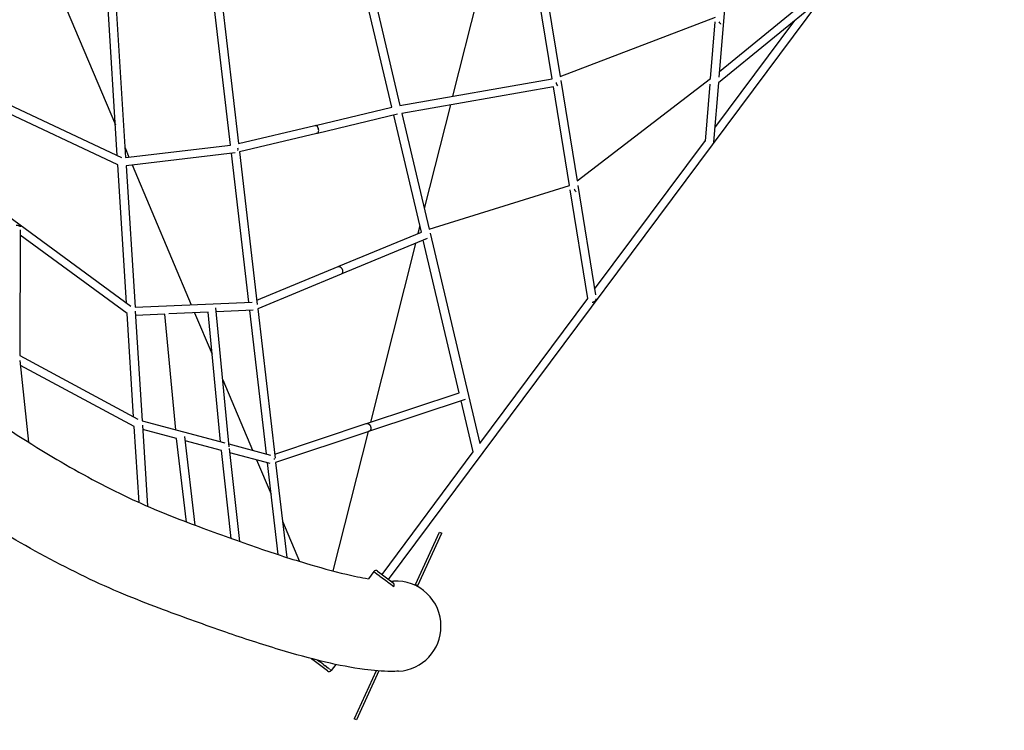
# Model space of a CAD drawing. Units: millimetres. Extents: x 56242 to 78108, y -5502 to 22980.
# Drawn here: x 66023 to 68411, y -1722 to 3 of the extents above; entities that cross this region are included whole.
import ezdxf

# ---------------------------------------------------------------- set-up
doc = ezdxf.new("R2010")
doc.units = ezdxf.units.MM
doc.header["$LTSCALE"] = 500
doc.header["$MEASUREMENT"] = 0
doc.layers.add('Make2D', color=7, linetype='Continuous', true_color=0x000000)
doc.layers.add('usezones$CSA$DIMS', color=7, linetype='Continuous', true_color=0x007f00)
doc.styles.add('Arial', font='txt')
doc.dimstyles.new('CSA RC DIMS', dxfattribs={"dimtxt": 400, "dimasz": 250, "dimexe": 150, "dimexo": 150, "dimgap": 300, "dimtad": 0, "dimtih": 1, "dimtoh": 1, "dimzin": 1, "dimdsep": 46, "dimtxsty": 'Arial', "dimcen": 150, "dimazin": 0, "dimtfac": 1, "dimtdec": 4, "dimtix": 1, "dimtmove": 1, "dimatfit": 3, "dimfxl": 0, "dimtolj": 1, "dimtzin": 1, "dimarcsym": 0})

# ---------------------------------------------------------------- blocks, each defined once
blk = doc.blocks.new('*D1')
at = {"layer": 'Defpoints', "color": 0}
for p in [(74403.4, 1656.7), (58458.2, 1495), (74403.4, -5239.9)]:
    blk.add_point(p, dxfattribs=at)
at = {"layer": 'usezones$CSA$DIMS', "color": 0, "lineweight": -2}
for p, q in [((74403.4, 1506.7), (74403.4, -5389.9)), ((58458.2, 1345), (58458.2, -5389.9)), ((58708.2, -5239.9), (65010.6, -5239.9)), ((74153.4, -5239.9), (67851, -5239.9))]:
    blk.add_line(p, q, dxfattribs=at)
at = {"layer": 'usezones$CSA$DIMS', "color": 0}
for points in [[(58708.2, -5198.2), (58708.2, -5281.5), (58458.2, -5239.9)], [(74153.4, -5281.5), (74153.4, -5198.2), (74403.4, -5239.9)]]:
    blk.add_solid(points, dxfattribs=at)
at = {"layer": 'usezones$CSA$DIMS', "color": 0, "insert": (66430.8, -5239.9), "char_height": 400, "attachment_point": 5, "style": 'Arial'}
blk.add_mtext('\\A1;15945.20', dxfattribs=at)
blk = doc.blocks.new('*D2')
at = {"layer": 'Defpoints', "color": 0}
for p in [(64899.8, 22980), (57378.2, -3712.2), (66962.7, -3712.2)]:
    blk.add_point(p, dxfattribs=at)
at = {"layer": 'usezones$CSA$DIMS', "color": 0, "lineweight": -2}
for p, q in [((64749.8, 22980), (57228.2, 22980)), ((57378.2, 22730), (57378.2, 10138.1)), ((57378.2, -3462.2), (57378.2, 9129.7)), ((66812.7, -3712.2), (57228.2, -3712.2))]:
    blk.add_line(p, q, dxfattribs=at)
at = {"layer": 'usezones$CSA$DIMS', "color": 0}
for points in [[(57419.8, 22730), (57336.5, 22730), (57378.2, 22980)], [(57336.5, -3462.2), (57419.8, -3462.2), (57378.2, -3712.2)]]:
    blk.add_solid(points, dxfattribs=at)
at = {"layer": 'usezones$CSA$DIMS', "color": 0, "insert": (57378.2, 9633.9), "char_height": 400, "attachment_point": 5, "style": 'Arial'}
blk.add_mtext('\\A1;26692.19', dxfattribs=at)

msp = doc.modelspace()

# ---------------------------------------------------------------- linework, layer by layer
at = {"layer": 'Make2D'}
for p, q in [((66534.15, -301.623), (66477.696, 184.582)), ((66497.712, 185.604), (66553.869, -298.048)), ((67744.243, 173.893), (67718.754, -136.401)), ((67314.14, -140.511), (67271.927, 119.911)), ((67291.906, 121.646), (67333.499, -134.945)), ((66101.087, 112.645), (66254.889, -252.328)), ((66253.127, 95.797), (66279.884, -331.464)), ((66925.573, -209.292), (66852.496, 100.445)), ((66873.3, 99.363), (66945.162, -205.223)), ((67147.387, 113.492), (67072.763, -182.844)), ((68030.721, 105.222), (67717.618, -150.235)), ((67719.891, -122.568), (68015.264, 118.423)), ((66259.527, -326.391), (66233.22, 93.682)), ((66917.772, -1355.444), (67966.29, 52.653)), ((67333.499, -134.945), (67710.598, 8.598)), ((67708.609, -259.91), (67902.753, 0.814)), ((67698.396, -139.943), (67709.691, -2.448)), ((65728.88, -77.004), (66269.851, -331.242)), ((66260.953, -349.159), (65729.867, -99.566)), ((66945.162, -205.223), (67314.14, -140.511)), ((67374.616, -388.599), (67698.396, -139.943)), ((67317.341, -160.255), (66949.763, -224.721)), ((67356.165, -399.767), (67317.341, -160.255)), ((67335.133, -145.023), (67374.616, -388.599)), ((67685.899, -292.084), (67697.291, -153.4)), ((67717.618, -150.235), (67705.804, -294.054)), ((66740.018, -253.599), (66925.573, -209.292)), ((67067.413, -204.087), (67004.158, -455.276)), ((66938.994, -226.65), (66744.923, -272.99)), ((66997.123, -512.554), (66930.166, -228.758)), ((66949.763, -224.721), (67016.077, -505.794)), ((66553.869, -298.048), (66738.951, -253.854)), ((66738.951, -253.857), (66739.338, -253.77)), ((66739.338, -253.77), (66740.044, -253.709)), ((66740.044, -253.709), (66740.636, -253.75)), ((66740.636, -253.75), (66741.24, -253.873)), ((65737.959, -284.69), (66292.451, -692.116)), ((66743.738, -273.273), (66556.193, -318.056)), ((66742.788, -273.384), (66742.195, -273.343)), ((66743.938, -273.22), (66743.879, -273.237)), ((66744.733, -272.892), (66743.938, -273.22)), ((66746.723, -270.904), (66746.093, -271.781)), ((66746.946, -270.503), (66746.723, -270.904)), ((66278.426, -308.182), (66287.844, -330.53)), ((66279.884, -331.464), (66534.15, -301.623)), ((67417.193, -651.264), (67686.054, -290.2)), ((66545.553, -320.422), (66281.136, -351.455)), ((66578.408, -682.788), (66536.457, -321.49)), ((66556.193, -318.056), (66599.186, -688.333)), ((66281.948, -684.399), (66260.953, -349.159)), ((66281.136, -351.455), (66302.633, -694.71)), ((66295.93, -349.718), (66438.83, -688.822)), ((67016.077, -505.794), (67356.165, -399.767)), ((67376.434, -399.812), (67419.422, -665.014)), ((67400.554, -673.609), (67357.782, -409.737)), ((66993.549, -497.406), (66988.873, -515.974)), ((66024.362, -507.541), (66022.924, -812.358)), ((66283.577, -710.415), (66024.304, -519.907)), ((66796.633, -595.661), (66997.123, -512.554)), ((67018.379, -515.551), (67138.652, -1025.328)), ((67011.135, -528.396), (66804.146, -614.198)), ((66982.785, -540.147), (66873.516, -974.058)), ((67089.092, -902.365), (67001.776, -532.275)), ((66597.987, -678.005), (66795.366, -596.187)), ((66802.902, -614.713), (66600.385, -698.661)), ((66802.73, -598.643), (66803.7, -599.807)), ((66803.654, -614.342), (66802.901, -614.712)), ((66804.088, -614.042), (66803.654, -614.342)), ((66804.724, -613.452), (66804.088, -614.042)), ((66302.633, -694.71), (66587.017, -682.416)), ((67138.652, -1025.328), (67400.554, -673.609)), ((66299.265, -960.909), (66283.577, -710.415)), ((66303.258, -704.692), (66319.9, -970.433)), ((66374.819, -711.608), (66303.883, -714.674)), ((66401.343, -992.26), (66374.819, -711.608)), ((66479.816, -707.069), (66384.823, -711.175)), ((66447.115, -708.483), (66489.575, -809.241)), ((66509.832, -1021.334), (66479.816, -707.069)), ((66531.103, -1033.688), (66498.873, -696.236)), ((66588.897, -702.353), (66499.825, -706.204)), ((66621.182, -1051.176), (66580.721, -702.707)), ((66600.385, -698.661), (66642.506, -1061.422)), ((66022.924, -812.358), (66309.633, -966.483)), ((66023.535, -824.04), (66043.874, -1022.304)), ((66300.736, -984.407), (66024.768, -836.056)), ((66515.554, -870.89), (66587.752, -1042.216)), ((66864.116, -977.184), (67089.092, -902.365)), ((67103.24, -918.737), (66870.976, -995.98)), ((67123.048, -1046.284), (67093.703, -921.909)), ((66319.9, -970.433), (66520.141, -1024.097)), ((66641.328, -1051.275), (66863.545, -977.374)), ((66312.283, -1168.783), (66300.736, -984.407)), ((66320.56, -980.963), (66332.897, -1177.968)), ((66403.524, -1013.55), (66321.219, -991.492)), ((66869.622, -996.43), (66643.684, -1071.569)), ((66867.849, -996.563), (66782.633, -1334.96)), ((66427.688, -1216.253), (66403.524, -1013.55)), ((66448.773, -1224.169), (66423.055, -1008.431)), ((66511.98, -1042.616), (66424.33, -1019.126)), ((66535.996, -1256.179), (66511.98, -1042.616)), ((66530.45, -1026.86), (66631.572, -1053.96)), ((66556.964, -1263.666), (66531.532, -1037.502)), ((66630.003, -1074.245), (66532.732, -1048.177)), ((66901.731, -1343.5), (67123.048, -1046.284)), ((66597.588, -1065.558), (66632.46, -1148.31)), ((66649.527, -1295.298), (66623.663, -1072.546)), ((66643.684, -1071.569), (66670.446, -1302.058)), ((66660.252, -1214.261), (66701.322, -1311.721)), ((66983.124, -1367.735), (67041.064, -1240.843)), ((67041.064, -1240.843), (67046.84, -1243.481)), ((66988.901, -1370.373), (67046.84, -1243.481)), ((66881.767, -1336.551), (66868.718, -1354.074)), ((66881.767, -1336.551), (66884.051, -1338.252)), ((66890.652, -1335.25), (66896.239, -1339.41)), ((66884.051, -1338.252), (66885.175, -1339.089)), ((66885.175, -1339.089), (66888.843, -1341.82)), ((66888.843, -1341.82), (66894.393, -1345.953)), ((66894.393, -1345.953), (66896.708, -1347.677)), ((66896.239, -1339.41), (66928.861, -1363.702)), ((66896.708, -1347.677), (66902.113, -1351.701)), ((66902.113, -1351.701), (66909.805, -1357.429)), ((66909.805, -1357.429), (66912.973, -1359.788)), ((66912.973, -1359.788), (66913.739, -1360.358)), ((66913.739, -1360.358), (66914.864, -1361.196)), ((66914.864, -1361.196), (66917.525, -1363.177)), ((66917.525, -1363.177), (66923.077, -1367.312)), ((66923.077, -1367.312), (66926.742, -1370.041)), ((66926.742, -1370.041), (66927.868, -1370.879)), ((66927.868, -1370.879), (66930.043, -1372.499)), ((66983.124, -1367.735), (66988.901, -1370.373)), ((66731.367, -1549.16), (66729.929, -1547.622)), ((66736.954, -1553.32), (66731.368, -1549.16)), ((66745.354, -1551.658), (66747.603, -1553.332)), ((66769.576, -1577.611), (66736.954, -1553.32)), ((66749.546, -1554.779), (66747.603, -1553.332)), ((66749.546, -1554.779), (66749.857, -1555.011)), ((66758.661, -1561.566), (66749.857, -1555.011)), ((66758.661, -1561.566), (66758.971, -1561.797)), ((66760.916, -1563.245), (66758.971, -1561.797)), ((66760.916, -1563.245), (66763.511, -1565.178)), ((66766.792, -1567.621), (66763.511, -1565.178)), ((66766.792, -1567.621), (66770.668, -1570.507)), ((66774.371, -1573.264), (66770.668, -1570.507)), ((66775.749, -1574.29), (66776.173, -1574.606)), ((66778.344, -1576.223), (66776.173, -1574.606)), ((66789.26, -1561.787), (66778.451, -1576.303)), ((66887.443, -1577.284), (66834.191, -1693.911)), ((66894.186, -1577.805), (66839.967, -1696.548)), ((66839.967, -1696.548), (66834.191, -1693.911))]:
    msp.add_line(p, q, dxfattribs=at)
for points in [[(64499.972, 423.312), (64631.053, 264.573), (64789.038, 83.652), (64951.515, -91.494), (65119.186, -261.674), (65291.369, -426.105), (65388.472, -514.561), (65502.206, -614.404, 0.0118799), (65719.582, -792.792, 0.0144894), (65923.234, -942.732, 0.01794136), (66112.754, -1064.22, 0.02259276), (66287.501, -1157.311, 0.01313903), (66369.264, -1193.375, 0.00789016), (66448.631, -1224.116, 0.0062429), (66594.02, -1276.636, 0.01019958), (66716.367, -1316.281, 0.01483839), (66815.147, -1343.058, 0.01551046), (66868.718, -1354.074)], [(66942.02, -1578.378, -0.01403874), (66923.515, -1578.878, -0.03298329), (66859.334, -1574.207, -0.02478501), (66764.971, -1556.309, -0.01494761), (66653.476, -1526.135, -0.01021705), (66522.605, -1483.744, -0.00624556), (66371.78, -1429.271, -0.00801841), (66286.279, -1396.124, -0.01298744), (66194.004, -1355.426, -0.02271382), (66001.628, -1253.019, -0.01793552), (65798.81, -1123.045, -0.01450858), (65584.883, -965.563, -0.01188407), (65359.429, -780.562), (65242.286, -677.728), (65142.484, -586.813), (64965.494, -417.792), (64793.18, -242.9), (64626.203, -62.904), (64463.91, 122.951), (64328.872, 286.494)], [(66795.489, -596.138, -0.09149857), (66797.177, -595.834, -0.2050404), (66802.73, -598.643)]]:
    msp.add_lwpolyline(points, format="xyb", dxfattribs=at)
for centre, radius, start, end in [((67352.639, -142.226), 29.787, 193.751554, 210.635294), ((66739.584, -259.705), 6.063, 54.540755, 74.145594), ((66734.798, -264.955), 13.143, 6.152347, 50.820675), ((66742.404, -268.654), 4.836, 298.785408, 319.720484), ((66738.595, -266.302), 9.349, 333.298947, 349.629245), ((66734.277, -265.537), 13.734, 349.734837, 8.335365), ((66539.748, -311.421), 12.899, 345.359801, 12.220866), ((67501.305, -339.04), 150.342, 207.203411, 210.400579), ((66791.966, -608.418), 14.554, 18.997765, 36.272632), ((66800.206, -609.407), 6.064, 318.16089, 335.85631), ((66792.074, -608.409), 14.45, 11.917603, 19.103583), ((66796.829, -608.108), 9.679, 337.022198, 5.561854), ((66793.168, -608.184), 13.333, 4.36206, 11.94327), ((66628.918, -1064.756), 12.229, 1.735324, 13.121789), ((66886.859, -1340.343), 6.35, 53.326984, 143.326986), ((66923.783, -1246.468), 113.336, 269.879387, 273.042307), ((66935.426, -1468.693), 109.194, 359.833301, 92.954819), ((66925.069, -1368.797), 6.352, 323.34332, 53.343302), ((66935.55, -1469.498), 109.071, 273.400829, 0.256123), ((66773.371, -1572.518), 6.352, 233.311524, 323.071091)]:
    msp.add_arc(centre, radius, start, end, dxfattribs=at)
msp.add_open_spline([(67723.731, -7.803), (67723.468, -7.872), (67722.81, -7.504), (67721.344, -5.782), (67720.392, -4.004), (67719.708, -2.641)], degree=3, knots=[0, 0, 0, 0, 0.029920879, 0.085690972, 0.266247066, 0.266247066, 0.266247066, 0.266247066], dxfattribs=at)
msp.add_rational_spline([(66014.383, -495.707), (66024.383, -495.735), (66024.405, -500.246)], [1, 0.707106781187, 1], degree=2, dxfattribs=at)
for points, weights, knots in [([(67411.103, -682.785), (67421.03, -681.877), (67421.03, -675.278), (67421.03, -674.928), (67420.974, -674.586)], [1, 0.707106781187, 1, 0.97852870276, 0.960205423812], [0, 0, 0, 0.618423751, 0.618423751, 0.663758908, 0.663758908, 0.663758908]), ([(66863.545, -977.377), (66864.477, -977.034), (66865.471, -977.037), (66873.019, -977.037), (66874.417, -986.807)], [1, 0.98429007328, 1, 0.707106781187, 1], [0, 0, 0, 0.077417579, 0.077417579, 0.695841329, 0.695841329, 0.695841329]), ([(66874.417, -986.807), (66875.815, -996.577), (66868.267, -996.577), (66868.059, -996.577), (66867.849, -996.563)], [1, 0.707106781187, 1, 0.988720354807, 0.978309493098], [-2.473695003, -2.473695003, -2.473695003, -1.855271252, -1.855271252, -1.831455062, -1.831455062, -1.831455062])]:
    msp.add_rational_spline(points, weights, degree=2, knots=knots, dxfattribs=at)

# ---------------------------------------------------------------- dimensions: what is measured, and where the dimension line sits
at = {"layer": 'usezones$CSA$DIMS'}
dim = msp.add_linear_dim(base=(57378.154, -3712.193), p1=(64899.803, 22979.994), p2=(66962.664, -3712.193), angle=90, dimstyle='CSA RC DIMS', dxfattribs=at)
dim.commit()
dim.dimension.update_dxf_attribs({"geometry": '*D2', "text_midpoint": (57378.154, 9633.9)})
dim = msp.add_linear_dim(base=(74403.3909, -5239.8686), p1=(58458.1958, 1495.0406), p2=(74403.3909, 1656.6606), dimstyle='CSA RC DIMS', dxfattribs=at)
dim.commit()
dim.dimension.update_dxf_attribs({"geometry": '*D1', "text_midpoint": (66430.7933, -5239.8686)})

doc.saveas('drawing.dxf')
